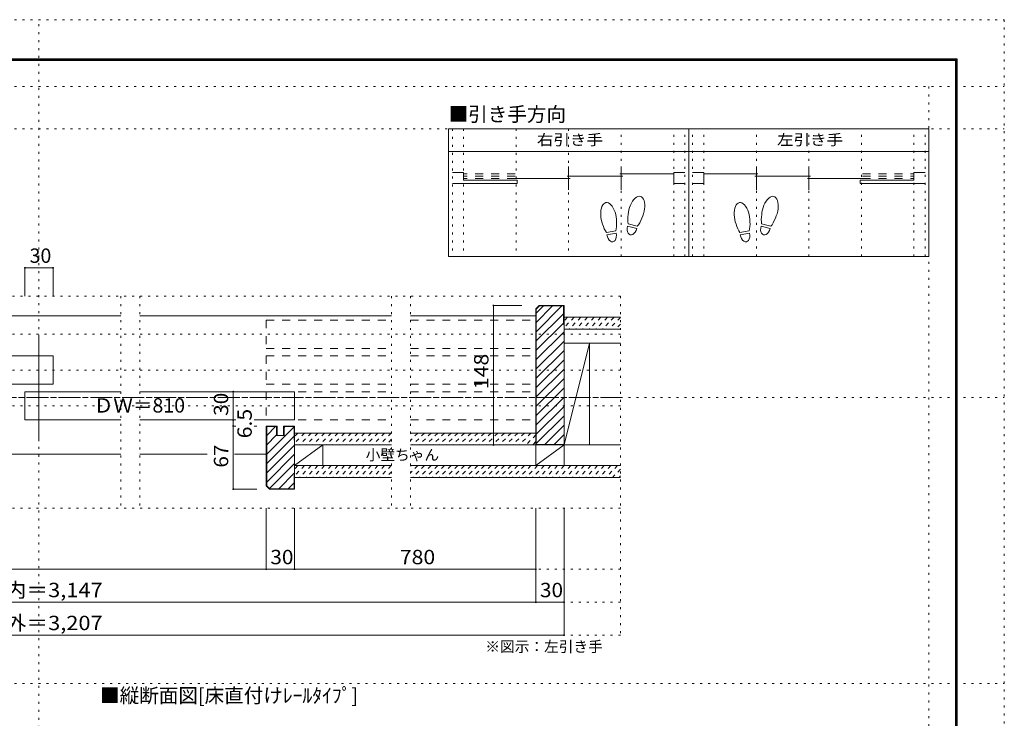
# Model space of a CAD drawing. Units: millimetres. Extents: x -6140 to 6160, y -4455 to 4425.
# Drawn here: x -113 to 6160, y -26 to 4425 of the extents above; entities that cross this region are included whole.
import ezdxf

# ---------------------------------------------------------------- set-up
doc = ezdxf.new("R2010")
doc.units = ezdxf.units.MM
doc.header["$LTSCALE"] = 30
for name, pattern in [('JWW_CENTER1', [6.773333, 4.233333, -0.846667, 0.846667, -0.846667]), ('JWW_DASHED1', [1.693333, 0.846667, -0.846667]), ('JWW_DASHED2', [3.386667, 1.693333, -1.693333]), ('JWW_HOJO', [1.693333, -1.27, 0.423333])]:
    doc.linetypes.add(name, pattern=pattern)
for name, color, linetype in [('0-0_補助線', 7, 'Continuous'), ('0-1_通り芯', 7, 'Continuous'), ('0-2_柱', 7, 'Continuous'), ('0-3_仕上げ', 7, 'Continuous'), ('0-4_枠', 7, 'Continuous'), ('0-6_扉', 7, 'Continuous'), ('0-A_文字', 7, 'Continuous'), ('0-B_寸法', 7, 'Continuous'), ('0-C_ハッチ', 7, 'Continuous'), ('F-0_補助線', 7, 'Continuous'), ('F-1_枠', 7, 'Continuous'), ('戸当り', 7, 'Continuous')]:
    doc.layers.add(name, color=color, linetype=linetype)
doc.styles.add('ＭＳ ゴシック', font='txt', dxfattribs={"height": 1})

msp = doc.modelspace()

# ---------------------------------------------------------------- linework, layer by layer
at = {"layer": '0-0_補助線', "color": 120, "linetype": 'JWW_HOJO', "lineweight": 5}
for p, q in [((2643.3, 3730), (2643.3, 2915.9)), ((2715.3, 3730), (2715.3, 2915.9)), ((3049.9, 3730), (3049.9, 2915.9)), ((3384.4, 3730), (3384.4, 2915.9)), ((3719, 2915.9), (3719, 3730)), ((4053.6, 2915.9), (4053.6, 3730)), ((4125.6, 2915.9), (4125.6, 3730)), ((4173.6, 2915.9), (4173.6, 3730)), ((4245.6, 2915.9), (4245.6, 3730)), ((4580.1, 2915.9), (4580.1, 3730)), ((4914.7, 2915.9), (4914.7, 3730)), ((5249.3, 2915.9), (5249.3, 3730)), ((5583.8, 2915.9), (5583.8, 3730)), ((5655.8, 2915.9), (5655.8, 3730)), ((3715.3, 2664), (-3677.5, 2664)), ((532, 2664), (532, 1314)), ((652, 2664), (652, 1314)), ((2256.5, 2664), (2256.5, 1314)), ((2376.5, 2664), (2376.5, 1314)), ((3715.3, 2664), (3715.3, 504)), ((3715.3, 2421), (-3677.5, 2421)), ((3715.3, 2193), (-3677.5, 2193)), ((3715.3, 1965), (-3677.5, 1965)), ((3715.3, 1314), (-3677.5, 1314)), ((3715.3, 924), (-3677.5, 924)), ((3715.3, 714), (-3677.5, 714)), ((3715.3, 504), (-3677.5, 504))]:
    msp.add_line(p, q, dxfattribs=at)
at = {"layer": '0-1_通り芯', "color": 120, "linetype": 'JWW_CENTER1', "lineweight": 5}
msp.add_line((3715.3, 2019), (-3677.5, 2019), dxfattribs=at)
at = {"layer": '0-2_柱', "color": 7, "linetype": 'Continuous', "lineweight": 9}
for p, q in [((3715.3, 2364), (3355.3, 2364)), ((3517.3, 2364), (3355.3, 1716)), ((3355.3, 2364), (3355.3, 1716)), ((3517.3, 1716), (3517.3, 2364)), ((1637.6, 1584), (1817.6, 1716)), ((3175.3, 1584), (3355.3, 1716)), ((3355.3, 1716), (3715.3, 1716)), ((3355.3, 1716), (3355.3, 1584))]:
    msp.add_line(p, q, dxfattribs=at)
at = {"layer": '0-2_柱', "color": 92, "linetype": 'Continuous', "lineweight": 13}
for p, q in [((1817.6, 1716), (1817.6, 1584)), ((3175.3, 1584), (3175.3, 1716))]:
    msp.add_line(p, q, dxfattribs=at)
at = {"layer": '0-3_仕上げ', "color": 40, "linetype": 'Continuous', "lineweight": 15}
for p, q in [((3355.3, 2529), (3355.3, 2454)), ((3715.3, 2529), (3355.3, 2529)), ((3715.3, 2454), (3355.3, 2454)), ((1637.6, 1791), (1637.6, 1716)), ((2256.5, 1791), (1637.6, 1791)), ((3175.3, 1791), (2376.5, 1791)), ((2256.5, 1716), (1637.6, 1716)), ((3175.3, 1716), (2376.5, 1716)), ((1637.6, 1584), (1637.6, 1509)), ((2256.5, 1584), (1637.6, 1584)), ((3715.3, 1584), (2376.5, 1584)), ((2256.5, 1509), (1637.6, 1509)), ((3715.3, 1509), (2376.5, 1509))]:
    msp.add_line(p, q, dxfattribs=at)
at = {"layer": '0-4_枠', "color": 92, "linetype": 'Continuous', "lineweight": 13}
for p, q in [((3196.3, 2604), (3175.3, 2583)), ((3175.3, 2583), (3175.3, 1716)), ((3197.6, 2601), (3178.3, 2581.8)), ((3178.3, 2581.8), (3178.3, 1719)), ((3196.3, 2604), (3355.3, 2604)), ((3197.6, 2601), (3352.3, 2601)), ((3352.3, 2601), (3352.3, 2484)), ((3355.3, 2604), (3355.3, 1716)), ((3352.3, 2484), (3355.3, 2484)), ((1457.6, 1455), (1457.6, 1836)), ((1526.9, 1836), (1457.6, 1836)), ((1460.6, 1456.2), (1460.6, 1833)), ((1523.9, 1833), (1460.6, 1833)), ((1523.9, 1776), (1523.9, 1833)), ((1526.9, 1776), (1526.9, 1836)), ((1568.3, 1776), (1568.3, 1836)), ((1568.3, 1836), (1637.6, 1836)), ((1571.3, 1833), (1634.6, 1833)), ((1571.3, 1776), (1571.3, 1833)), ((1634.6, 1746), (1634.6, 1833)), ((1637.6, 1434), (1637.6, 1836)), ((1523.9, 1776), (1571.3, 1776)), ((1634.6, 1746), (1637.6, 1746)), ((3355.3, 1716), (3175.3, 1716)), ((3355.3, 1719), (3178.3, 1719)), ((1634.6, 1524), (1637.6, 1524)), ((1634.6, 1437), (1634.6, 1524)), ((1457.6, 1455), (1478.6, 1434)), ((1460.6, 1456.2), (1479.9, 1437)), ((1478.6, 1434), (1637.6, 1434)), ((1479.9, 1437), (1634.6, 1437))]:
    msp.add_line(p, q, dxfattribs=at)
at = {"layer": '0-4_枠', "color": 120, "linetype": 'Continuous', "lineweight": 5}
for p, q in [((-698.9, 2538), (532, 2538)), ((652, 2538), (2256.5, 2538)), ((2376.5, 2538), (3175.3, 2538)), ((-698.9, 1656), (532, 1656)), ((652, 1656), (1080.4, 1656)), ((1255.6, 1656), (1457.6, 1656))]:
    msp.add_line(p, q, dxfattribs=at)
at = {"layer": '0-6_扉', "color": 40, "linetype": 'JWW_DASHED2', "lineweight": 15}
for p, q in [((1457.6, 2511), (1457.6, 2331)), ((1457.6, 2511), (2256.5, 2511)), ((2376.5, 2511), (3175.3, 2511)), ((3175.3, 2511), (3175.3, 2331)), ((1457.6, 2331), (2256.5, 2331)), ((2376.5, 2331), (3175.3, 2331)), ((1457.6, 2283), (1457.6, 2103)), ((1457.6, 2283), (2256.5, 2283)), ((2376.5, 2283), (3175.3, 2283)), ((3175.3, 2283), (3175.3, 2103)), ((1457.6, 2103), (2256.5, 2103)), ((2376.5, 2103), (3175.3, 2103)), ((1457.6, 2055), (1457.6, 1875)), ((1457.6, 2055), (2256.5, 2055)), ((2376.5, 2055), (3175.3, 2055)), ((3175.3, 2055), (3175.3, 1875)), ((1457.6, 1875), (2256.5, 1875)), ((2376.5, 1875), (3175.3, 1875))]:
    msp.add_line(p, q, dxfattribs=at)
at = {"layer": '0-6_扉', "color": 92, "linetype": 'Continuous', "lineweight": 13}
msp.add_line((9.9, 2418), (9.9, 1740), dxfattribs=at)
at = {"layer": '0-6_扉', "color": 200, "linetype": 'Continuous', "lineweight": 20}
for p, q in [((-698.9, 2283), (99.9, 2283)), ((99.9, 2283), (99.9, 2103)), ((-698.9, 2103), (99.9, 2103)), ((-80.1, 2055), (-80.1, 1875)), ((-80.1, 2055), (532, 2055)), ((652, 2055), (1637.6, 2055)), ((1637.6, 2055), (1637.6, 1875)), ((-80.1, 1875), (532, 1875)), ((652, 1875), (1264.1, 1875)), ((1381.5, 1875), (1637.6, 1875))]:
    msp.add_line(p, q, dxfattribs=at)
at = {"layer": '0-A_文字', "color": 92, "linetype": 'Continuous', "lineweight": 13}
for p, q in [((2619.3, 3730), (5679.8, 3730)), ((2619.3, 3730), (2619.3, 2915.9)), ((4149.6, 2915.9), (4149.6, 3730)), ((5679.8, 2915.9), (5679.8, 3730)), ((2619.3, 3586), (5679.8, 3586)), ((5679.8, 2915.9), (2619.3, 2915.9))]:
    msp.add_line(p, q, dxfattribs=at)
at = {"layer": '0-B_寸法', "color": 120, "linetype": 'Continuous', "lineweight": 5}
for p, q in [((-80.1, 2844), (99.9, 2844)), ((-80.1, 2664), (-80.1, 2844)), ((99.9, 2664), (99.9, 2844)), ((2905.3, 2604), (2905.3, 1716)), ((2905.3, 2604), (3085.3, 2604)), ((1247.3, 2055), (1397.6, 2055)), ((1247.3, 2055), (1247.3, 1875)), ((1247.3, 1875), (1247.3, 1836)), ((1247.3, 1875), (1264.1, 1875)), ((1247.3, 1836), (1264.1, 1836)), ((1247.3, 1836), (1247.3, 1434)), ((1381.5, 1875), (1397.6, 1875)), ((1381.5, 1836), (1397.6, 1836)), ((2905.3, 1716), (3085.3, 1716)), ((1247.3, 1434), (1397.6, 1434)), ((1457.6, 924), (1457.6, 1314)), ((1637.6, 924), (1637.6, 1314)), ((3175.3, 714), (3175.3, 1314)), ((3355.3, 504), (3355.3, 1314)), ((-3137.5, 924), (1457.6, 924)), ((1457.6, 924), (1637.6, 924)), ((1637.6, 924), (3175.3, 924)), ((3175.3, 714), (-3137.5, 714)), ((3355.3, 714), (3175.3, 714)), ((-3317.5, 504), (3355.3, 504))]:
    msp.add_line(p, q, dxfattribs=at)
at = {"layer": '0-B_寸法', "color": 7, "linetype": 'Continuous', "lineweight": 9, "const_width": 6}
for points in [[(-77.1, 2844, 0.414214), (-80.1, 2847, 0.414214), (-83.1, 2844, 0.414214), (-80.1, 2841, 0.414214)], [(102.9, 2844, 0.414214), (99.9, 2847, 0.414214), (96.9, 2844, 0.414214), (99.9, 2841, 0.414214)], [(2908.3, 2604, 0.414214), (2905.3, 2607, 0.414214), (2902.3, 2604, 0.414214), (2905.3, 2601, 0.414214)], [(1250.3, 2055, 0.414214), (1247.3, 2058, 0.414214), (1244.3, 2055, 0.414214), (1247.3, 2052, 0.414214)], [(1250.3, 1875, 0.414214), (1247.3, 1878, 0.414214), (1244.3, 1875, 0.414214), (1247.3, 1872, 0.414214)], [(1250.3, 1836, 0.414214), (1247.3, 1839, 0.414214), (1244.3, 1836, 0.414214), (1247.3, 1833, 0.414214)], [(2908.3, 1716, 0.414214), (2905.3, 1719, 0.414214), (2902.3, 1716, 0.414214), (2905.3, 1713, 0.414214)], [(1250.3, 1434, 0.414214), (1247.3, 1437, 0.414214), (1244.3, 1434, 0.414214), (1247.3, 1431, 0.414214)], [(1460.6, 924, 0.414214), (1457.6, 927, 0.414214), (1454.6, 924, 0.414214), (1457.6, 921, 0.414214)], [(1640.6, 924, 0.414214), (1637.6, 927, 0.414214), (1634.6, 924, 0.414214), (1637.6, 921, 0.414214)], [(3178.3, 924, 0.414214), (3175.3, 927, 0.414214), (3172.3, 924, 0.414214), (3175.3, 921, 0.414214)], [(3178.3, 714, 0.414214), (3175.3, 717, 0.414214), (3172.3, 714, 0.414214), (3175.3, 711, 0.414214)], [(3358.3, 714, 0.414214), (3355.3, 717, 0.414214), (3352.3, 714, 0.414214), (3355.3, 711, 0.414214)], [(3358.3, 504, 0.414214), (3355.3, 507, 0.414214), (3352.3, 504, 0.414214), (3355.3, 501, 0.414214)]]:
    msp.add_lwpolyline(points, format="xyb", close=True, dxfattribs=at)
at = {"layer": '0-C_ハッチ', "color": 120, "linetype": 'Continuous', "lineweight": 5}
for p, q in [((3178.3, 2556.2), (3223.1, 2601)), ((3178.3, 2437.4), (3341.9, 2601)), ((3178.3, 2496.8), (3282.5, 2601)), ((3178.3, 2378), (3352.3, 2552)), ((3178.3, 2318.6), (3352.3, 2492.6)), ((3178.3, 2259.2), (3355.3, 2436.2)), ((3178.3, 2199.8), (3355.3, 2376.8)), ((3178.3, 2140.4), (3355.3, 2317.4)), ((3178.3, 2081), (3355.3, 2258)), ((3178.3, 2021.6), (3355.3, 2198.6)), ((3178.3, 1962.2), (3355.3, 2139.2)), ((3178.3, 1902.9), (3355.3, 2079.9)), ((3178.3, 1843.5), (3355.3, 2020.5)), ((3178.3, 1784.1), (3355.3, 1961.1)), ((3178.3, 1724.7), (3355.3, 1901.7)), ((1460.6, 1776.1), (1517.5, 1833)), ((1460.6, 1657.4), (1634.6, 1831.4)), ((1571.3, 1827.5), (1576.9, 1833)), ((3232.1, 1719), (3355.3, 1842.3)), ((1460.6, 1716.8), (1521.9, 1778)), ((1460.6, 1598), (1634.6, 1772)), ((3291.5, 1719), (3355.3, 1782.9)), ((1460.6, 1538.6), (1634.6, 1712.6)), ((3350.8, 1719), (3355.3, 1723.5)), ((1460.6, 1479.2), (1637.6, 1656.2)), ((1478.9, 1438), (1637.6, 1596.8)), ((1537.2, 1437), (1637.6, 1537.4)), ((1596.6, 1437), (1634.6, 1475))]:
    msp.add_line(p, q, dxfattribs=at)
at = {"layer": '0-C_ハッチ', "color": 120, "linetype": 'JWW_DASHED1', "lineweight": 5}
for p, q in [((3419.6, 2529), (3355.3, 2464.7)), ((3377.2, 2529), (3355.3, 2507.1)), ((3462.1, 2529), (3387.1, 2454)), ((3504.5, 2529), (3429.5, 2454)), ((3546.9, 2529), (3471.9, 2454)), ((3589.3, 2529), (3514.3, 2454)), ((3631.8, 2529), (3556.8, 2454)), ((3674.2, 2529), (3599.2, 2454)), ((3715.3, 2527.7), (3641.6, 2454)), ((3715.3, 2485.3), (3684.1, 2454)), ((1659.5, 1791), (1637.6, 1769.1)), ((1701.9, 1791), (1637.6, 1726.7)), ((1744.4, 1791), (1669.4, 1716)), ((1786.8, 1791), (1711.8, 1716)), ((1829.2, 1791), (1754.2, 1716)), ((1871.6, 1791), (1796.6, 1716)), ((1914.1, 1791), (1839.1, 1716)), ((1956.5, 1791), (1881.5, 1716)), ((1998.9, 1791), (1923.9, 1716)), ((2041.4, 1791), (1966.4, 1716)), ((2083.8, 1791), (2008.8, 1716)), ((2126.2, 1791), (2051.2, 1716)), ((2168.6, 1791), (2093.6, 1716)), ((2211.1, 1791), (2136.1, 1716)), ((2253.5, 1791), (2178.5, 1716)), ((2380.8, 1791), (2376.5, 1786.7)), ((2423.2, 1791), (2376.5, 1744.3)), ((2465.6, 1791), (2390.6, 1716)), ((2508, 1791), (2433, 1716)), ((2550.5, 1791), (2475.5, 1716)), ((2592.9, 1791), (2517.9, 1716)), ((2635.3, 1791), (2560.3, 1716)), ((2677.7, 1791), (2602.7, 1716)), ((2720.2, 1791), (2645.2, 1716)), ((2762.6, 1791), (2687.6, 1716)), ((2805, 1791), (2730, 1716)), ((2847.5, 1791), (2772.5, 1716)), ((2889.9, 1791), (2814.9, 1716)), ((2932.3, 1791), (2857.3, 1716)), ((2974.7, 1791), (2899.7, 1716)), ((3017.2, 1791), (2942.2, 1716)), ((3059.6, 1791), (2984.6, 1716)), ((3102, 1791), (3027, 1716)), ((3144.4, 1791), (3069.4, 1716)), ((3175.3, 1779.5), (3111.9, 1716)), ((2256.5, 1751.6), (2220.9, 1716)), ((3175.3, 1737), (3154.3, 1716)), ((1659.5, 1584), (1637.6, 1562.1)), ((1701.9, 1584), (1637.6, 1519.7)), ((1744.4, 1584), (1669.4, 1509)), ((1786.8, 1584), (1711.8, 1509)), ((1829.2, 1584), (1754.2, 1509)), ((1871.6, 1584), (1796.6, 1509)), ((1914.1, 1584), (1839.1, 1509)), ((1956.5, 1584), (1881.5, 1509)), ((1998.9, 1584), (1923.9, 1509)), ((2041.4, 1584), (1966.4, 1509)), ((2083.8, 1584), (2008.8, 1509)), ((2126.2, 1584), (2051.2, 1509)), ((2168.6, 1584), (2093.6, 1509)), ((2211.1, 1584), (2136.1, 1509)), ((2253.5, 1584), (2178.5, 1509)), ((2380.8, 1584), (2376.5, 1579.7)), ((2423.2, 1584), (2376.5, 1537.3)), ((2465.6, 1584), (2390.6, 1509)), ((2508, 1584), (2433, 1509)), ((2550.5, 1584), (2475.5, 1509)), ((2592.9, 1584), (2517.9, 1509)), ((2635.3, 1584), (2560.3, 1509)), ((2677.7, 1584), (2602.7, 1509)), ((2720.2, 1584), (2645.2, 1509)), ((2762.6, 1584), (2687.6, 1509)), ((2805, 1584), (2730, 1509)), ((2847.5, 1584), (2772.5, 1509)), ((2889.9, 1584), (2814.9, 1509)), ((2932.3, 1584), (2857.3, 1509)), ((2974.7, 1584), (2899.7, 1509)), ((3017.2, 1584), (2942.2, 1509)), ((3059.6, 1584), (2984.6, 1509)), ((3102, 1584), (3027, 1509)), ((3144.4, 1584), (3069.4, 1509)), ((3186.9, 1584), (3111.9, 1509)), ((3229.3, 1584), (3154.3, 1509)), ((3271.7, 1584), (3196.7, 1509)), ((3314.1, 1584), (3239.1, 1509)), ((3356.6, 1584), (3281.6, 1509)), ((3399, 1584), (3324, 1509)), ((3441.4, 1584), (3366.4, 1509)), ((3483.9, 1584), (3408.9, 1509)), ((3526.3, 1584), (3451.3, 1509)), ((3568.7, 1584), (3493.7, 1509)), ((3611.1, 1584), (3536.1, 1509)), ((3653.6, 1584), (3578.6, 1509)), ((3696, 1584), (3621, 1509)), ((2256.5, 1544.6), (2220.9, 1509)), ((3715.3, 1560.9), (3663.4, 1509)), ((3715.3, 1518.5), (3705.8, 1509))]:
    msp.add_line(p, q, dxfattribs=at)
at = {"layer": 'F-0_補助線', "color": 120, "linetype": 'JWW_HOJO', "lineweight": 5}
for p, q in [((-6140.1, 4425), (6159.9, 4425)), ((9.9, -4455), (9.9, 4425)), ((6159.9, 4425), (6159.9, -4455)), ((-6140.1, 4000), (6159.9, 4000)), ((5679.8, 4000), (5679.8, -4455)), ((-6140.1, 3730), (6159.9, 3730)), ((-6140.1, 2019), (6159.9, 2019)), ((-6140.1, 195), (6159.9, 195))]:
    msp.add_line(p, q, dxfattribs=at)
at = {"layer": 'F-1_枠', "color": 200, "linetype": 'Continuous', "lineweight": 20}
for p, q in [((-5840.1, 4175), (5859.9, 4175)), ((-5840.1, 4170), (5859.9, 4170)), ((-5840.1, 4165), (5859.9, 4165)), ((5849.9, 4175), (5849.9, -4205)), ((5854.9, 4175), (5854.9, -4205)), ((5859.9, 4175), (5859.9, -4205))]:
    msp.add_line(p, q, dxfattribs=at)
at = {"layer": '戸当り', "color": 40, "linetype": 'Continuous', "lineweight": 15}
for p, q in [((2715.3, 3452), (2643.3, 3452)), ((2715.3, 3402.8), (2715.3, 3452)), ((4053.6, 3452), (4125.6, 3452)), ((4053.6, 3381.2), (4053.6, 3452)), ((4245.6, 3452), (4173.6, 3452)), ((4245.6, 3381.2), (4245.6, 3452)), ((5583.8, 3452), (5655.8, 3452)), ((5583.8, 3402.8), (5583.8, 3452)), ((2715.3, 3402.8), (3057.1, 3402.8)), ((3042.7, 3413.6), (3394, 3413.6)), ((3057.1, 3381.2), (3057.1, 3402.8)), ((3374.8, 3428), (3728.6, 3428)), ((3709.4, 3442.4), (4053.6, 3442.4)), ((4589.7, 3442.4), (4245.6, 3442.4)), ((4924.3, 3428), (4570.5, 3428)), ((5256.5, 3413.6), (4905.1, 3413.6)), ((5583.8, 3402.8), (5242.1, 3402.8)), ((5242.1, 3381.2), (5242.1, 3402.8)), ((3057.1, 3381.2), (2643.3, 3381.2)), ((4053.6, 3381.2), (4125.6, 3381.2)), ((4245.6, 3381.2), (4173.6, 3381.2)), ((5242.1, 3381.2), (5655.8, 3381.2))]:
    msp.add_line(p, q, dxfattribs=at)
at = {"layer": '戸当り', "color": 92, "linetype": 'Continuous', "lineweight": 13}
for p, q in [((3384.4, 3341.6), (3384.4, 3490.4)), ((3719, 3341.6), (3719, 3490.4)), ((4580.1, 3341.6), (4580.1, 3490.4)), ((4914.7, 3341.6), (4914.7, 3490.4)), ((3684.4, 3078.8), (3625.2, 3068.4)), ((3817.9, 3094.8), (3759.8, 3110.4)), ((3821.7, 3108.7), (3763.5, 3124.3)), ((4534.8, 3078.8), (4475.5, 3068.4)), ((4668.3, 3094.8), (4610.2, 3110.4)), ((4672, 3108.7), (4613.9, 3124.3)), ((3687, 3064.6), (3627.7, 3054.2)), ((4537.3, 3064.6), (4478, 3054.2))]:
    msp.add_line(p, q, dxfattribs=at)
at = {"layer": '戸当り', "color": 92, "linetype": 'JWW_DASHED2', "lineweight": 13}
for p, q in [((3042.7, 3442.4), (2715.3, 3442.4)), ((3042.7, 3428), (2715.3, 3428)), ((3042.7, 3413.6), (2715.3, 3413.6)), ((5256.5, 3442.4), (5583.8, 3442.4)), ((5256.5, 3428), (5583.8, 3428)), ((5256.5, 3413.6), (5583.8, 3413.6))]:
    msp.add_line(p, q, dxfattribs=at)
at = {"layer": '戸当り', "color": 92, "linetype": 'Continuous', "lineweight": 13}
for centre, major_axis, ratio, start_param, end_param in [((3638.8, 3164.5), (-16.8, 95.1), 0.5, 4.340591, 8.225779), ((3816.5, 3205.7), (25, 93.3), 0.5, 4.340591, 8.225779), ((4489.1, 3164.5), (-16.8, 95.1), 0.5, 4.340591, 8.225779), ((4666.9, 3205.7), (25, 93.3), 0.5, 4.340591, 8.225779), ((3639.2, 3161.8), (-20.3, 115.2), 0.4, 3.840309, 4.432552), ((3815.8, 3203), (30.3, 113), 0.4, 1.850633, 2.442877), ((3815.8, 3203), (30.3, 113), 0.4, 3.840309, 4.432552), ((4489.6, 3161.8), (-20.3, 115.2), 0.4, 3.840309, 4.432552), ((4666.1, 3203), (30.3, 113), 0.4, 1.850633, 2.442877), ((4666.1, 3203), (30.3, 113), 0.4, 3.840309, 4.432552), ((3639.2, 3161.8), (-20.3, 115.2), 0.4, 1.850633, 2.442877), ((3788.9, 3102.6), (13, 48.5), 0.6, 1.570796, 4.712389), ((4489.6, 3161.8), (-20.3, 115.2), 0.4, 1.850633, 2.442877), ((4639.2, 3102.6), (13, 48.5), 0.6, 1.570796, 4.712389), ((3657.3, 3059.4), (-8.7, 49.4), 0.6, 1.570796, 4.712389), ((4507.7, 3059.4), (-8.7, 49.4), 0.6, 1.570796, 4.712389)]:
    msp.add_ellipse(centre, major_axis=major_axis, ratio=ratio, start_param=start_param, end_param=end_param, dxfattribs=at)

# ---------------------------------------------------------------- texts
at = {"layer": '0-A_文字', "color": 7, "linetype": 'Continuous', "lineweight": 9, "style": 'ＭＳ ゴシック'}
for s, height, p in [('■引き手方向', 91.44, (2619.3, 3776.9)), ('小壁ちゃん', 68.58, (2091.5, 1618.5)), ('※図示：左引き手', 68.58, (2853.5, 396.7)), ('■縦断面図[床直付けﾚｰﾙﾀｲﾌﾟ]', 91.44, (398.9, 73.7))]:
    msp.add_text(s, height=height, dxfattribs=at).set_placement(p)
at = {"layer": '0-A_文字', "color": 7, "linetype": 'Continuous', "lineweight": 9, "style": 'ＭＳ ゴシック', "width": 1.125}
for s, p in [('右引き手', (3181.9, 3625.7)), ('左引き手', (4712.2, 3625.7))]:
    msp.add_text(s, height=68.58, dxfattribs=at).set_placement(p)
at = {"layer": '0-A_文字', "color": 7, "linetype": 'Continuous', "lineweight": 0, "style": 'ＭＳ ゴシック'}
msp.add_text('ＤＷ＝810', height=91.44, dxfattribs=at).set_placement((358.6, 1921.9))
at = {"layer": '0-B_寸法', "color": 7, "linetype": 'Continuous', "lineweight": 0, "style": 'ＭＳ ゴシック'}
msp.add_text('30', height=91.44, dxfattribs=at).set_placement((-50.1, 2875.9))
at = {"layer": '0-B_寸法', "color": 7, "linetype": 'Continuous', "lineweight": 211, "style": 'ＭＳ ゴシック'}
for s, width, p in [('148', 1.083333, (2873.4, 2071.5)), ('30', 1.0625, (1215.4, 1901.2)), ('6.5', 1.083333, (1365.4, 1758)), ('67', 1.0625, (1215.4, 1571.2))]:
    msp.add_text(s, height=91.44, rotation=90, dxfattribs=dict(at, width=width)).set_placement(p)
for s, width, p in [('30', 1.0625, (1483.9, 955.9)), ('780', 1.083333, (2309, 955.9)), ('枠内＝3,147', 1.113636, (-348.6, 745.9)), ('30', 1.0625, (3201.6, 745.9)), ('枠外＝3,207', 1.113636, (-348.6, 535.9))]:
    msp.add_text(s, height=91.44, dxfattribs=dict(at, width=width)).set_placement(p)

doc.saveas('drawing.dxf')
